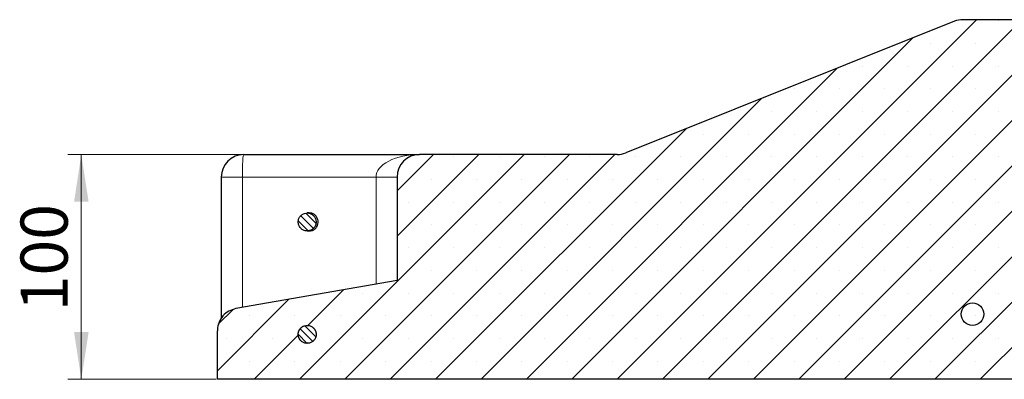
# Model space of a CAD drawing. Units: millimetres. Extents: x 0 to 420, y 0 to 297.
# Drawn here: x 236 to 309, y 213 to 239 of the extents above; entities that cross this region are included whole.
import ezdxf

# ---------------------------------------------------------------- set-up
doc = ezdxf.new("R2010")
doc.units = ezdxf.units.MM
doc.styles.add('SLDTEXTSTYLE0', font='TXT', dxfattribs={"width": 0.605})
doc.dimstyles.new('SLDDIMSTYLE1', dxfattribs={"dimtxt": 3.5, "dimasz": 3.5, "dimexe": 0, "dimexo": 0.0625, "dimgap": 0.875, "dimtad": 1, "dimlfac": 6, "dimrnd": 1e-09, "dimzin": 12, "dimdsep": 46, "dimtxsty": 'SLDTEXTSTYLE0', "dimsah": 1, "dimcen": 0.09, "dimadec": 0, "dimazin": 3, "dimtfac": 1, "dimtdec": 3, "dimtofl": 0, "dimtmove": 0, "dimatfit": 3, "dimfxl": 0, "dimfrac": 2, "dimtolj": 1, "dimtzin": 12, "dimarcsym": 0})

# ---------------------------------------------------------------- blocks, each defined once
blk = doc.blocks.new('_D_6')
at = {"color": 7, "linetype": 'Continuous', "lineweight": 0}
for p, q in [((252.046, 229.17), (239.092, 229.17)), ((240.092, 212.503), (240.092, 229.17)), ((250.086, 212.503), (239.092, 212.503))]:
    blk.add_line(p, q, dxfattribs=at)
at = {"color": 7, "linetype": 'Continuous', "lineweight": 18}
for points in [[(240.092, 229.17), (239.554, 225.67), (240.631, 225.67)], [(240.092, 212.503), (240.631, 216.003), (239.554, 216.003)]]:
    blk.add_solid(points, dxfattribs=at)
at = {"color": 7, "linetype": 'Continuous', "lineweight": 18, "insert": (235.58, 217.548), "char_height": 3.5, "attachment_point": 1, "rotation": 90, "style": 'SLDTEXTSTYLE0'}
blk.add_mtext('100', dxfattribs=at)

msp = doc.modelspace()

# ---------------------------------------------------------------- hatches: boundary and pattern name
at = {"linetype": 'Continuous', "lineweight": 18}
h = msp.add_hatch(dxfattribs=at)
h.set_pattern_fill('SACNCR', style=0)
edge = h.paths.add_edge_path(flags=0)
edge.add_line((250.186, 212.5031), (317.2693, 212.5031))
edge.add_line((317.2693, 212.5031), (317.2693, 230.8365))
edge.add_line((317.2693, 230.8365), (310.452, 230.8365))
edge.add_line((310.452, 230.8365), (310.161, 239.1698))
edge.add_line((310.161, 239.1698), (305.507, 239.1698))
edge.add_arc((305.507, 237.5031), 1.6667, 90, 111.801409)
edge.add_line((304.888, 239.0506), (280.484, 229.289))
edge.add_arc((279.865, 230.8365), 1.6667, 270, 291.801409, ccw=False)
edge.add_line((279.865, 229.1698), (265.186, 229.1698))
edge.add_arc((265.186, 227.5031), 1.6667, 90, 180)
edge.add_line((263.5193, 227.5031), (263.5193, 219.8365))
edge.add_line((263.5193, 219.8365), (251.5654, 217.7448))
edge.add_spline(control_points=[(251.5654, 217.7448), (251.3817, 217.7126), (251.201, 217.6483), (251.0382, 217.5572), (250.8755, 217.466), (250.7262, 217.3455), (250.6028, 217.2056), (250.4794, 217.0657), (250.3785, 216.9026), (250.3083, 216.7297), (250.2382, 216.5569), (250.1969, 216.3695), (250.188, 216.1832), (250.1867, 216.1565), (250.186, 216.1298), (250.186, 216.1031)], knot_values=[0, 0, 0, 0, 0.0033577, 0.0033577, 0.0033577, 0.0067154, 0.0067154, 0.0067154, 0.0100731, 0.0100731, 0.0100731, 0.0134309, 0.0134309, 0.0134309, 0.0139051, 0.0139051, 0.0139051, 0.0139051], weights=[1, 1, 1, 1, 1, 1, 1, 1, 1, 1, 1, 1, 1, 1, 1, 1], degree=3, periodic=0)
edge.add_line((250.186, 216.1031), (250.186, 212.5031))
edge = h.paths.add_edge_path(flags=0)
edge.add_spline(control_points=[(257.5082, 215.7187), (257.5, 215.6728), (257.4868, 215.6274), (257.4691, 215.5842), (257.4409, 215.5151), (257.4003, 215.45), (257.3508, 215.3942), (257.3013, 215.3383), (257.2415, 215.2903), (257.1763, 215.254), (257.1111, 215.2177), (257.0388, 215.1921), (256.9652, 215.1795), (256.8917, 215.1668), (256.815, 215.1666), (256.7414, 215.179), (256.6678, 215.1914), (256.5953, 215.2167), (256.53, 215.2527), (256.4647, 215.2887), (256.4047, 215.3366), (256.3549, 215.3922), (256.3052, 215.4478), (256.2644, 215.5128), (256.2359, 215.5818), (256.2074, 215.6507), (256.1904, 215.7256), (256.1863, 215.8001), (256.1823, 215.8746), (256.191, 215.9508), (256.2118, 216.0225), (256.2326, 216.0941), (256.2661, 216.1632), (256.3095, 216.2239), (256.3528, 216.2846), (256.4073, 216.3387), (256.4683, 216.3816), (256.5293, 216.4246), (256.5986, 216.4576), (256.6704, 216.4779), (256.7422, 216.4982), (256.8185, 216.5064), (256.8929, 216.5019), (256.9674, 216.4973), (257.0421, 216.4798), (257.1109, 216.4508), (257.1797, 216.4218), (257.2444, 216.3806), (257.2997, 216.3305), (257.3549, 216.2804), (257.4024, 216.22), (257.4379, 216.1545), (257.4735, 216.0889), (257.4983, 216.0162), (257.5102, 215.9426), (257.5221, 215.8689), (257.5214, 215.7922), (257.5082, 215.7187)], knot_values=[0, 0, 0, 0, 0.0008406, 0.0008406, 0.0008406, 0.0021955, 0.0021955, 0.0021955, 0.0035504, 0.0035504, 0.0035504, 0.0049053, 0.0049053, 0.0049053, 0.0062601, 0.0062601, 0.0062601, 0.007615, 0.007615, 0.007615, 0.0089699, 0.0089699, 0.0089699, 0.0103248, 0.0103248, 0.0103248, 0.0116797, 0.0116797, 0.0116797, 0.0130345, 0.0130345, 0.0130345, 0.0143894, 0.0143894, 0.0143894, 0.0157443, 0.0157443, 0.0157443, 0.0170992, 0.0170992, 0.0170992, 0.0184541, 0.0184541, 0.0184541, 0.019809, 0.019809, 0.019809, 0.0211638, 0.0211638, 0.0211638, 0.0225187, 0.0225187, 0.0225187, 0.0238736, 0.0238736, 0.0238736, 0.0252285, 0.0252285, 0.0252285, 0.0252285], weights=[1, 1, 1, 1, 1, 1, 1, 1, 1, 1, 1, 1, 1, 1, 1, 1, 1, 1, 1, 1, 1, 1, 1, 1, 1, 1, 1, 1, 1, 1, 1, 1, 1, 1, 1, 1, 1, 1, 1, 1, 1, 1, 1, 1, 1, 1, 1, 1, 1, 1, 1, 1, 1, 1, 1, 1, 1, 1], degree=3, periodic=0)
h = msp.add_hatch(dxfattribs=at)
h.set_pattern_fill('ANSI31', scale=0.125, angle=90, style=0)
edge = h.paths.add_edge_path(flags=0)
edge.add_spline(control_points=[(256.3212, 223.7665), (256.3663, 223.7071), (256.4223, 223.6546), (256.4846, 223.6135), (256.5469, 223.5724), (256.6171, 223.5414), (256.6894, 223.5232), (256.7618, 223.505), (256.8383, 223.4991), (256.9126, 223.5059), (256.9869, 223.5127), (257.0611, 223.5324), (257.129, 223.5634), (257.1968, 223.5944), (257.2603, 223.6375), (257.3141, 223.6892), (257.3679, 223.7409), (257.4135, 223.8027), (257.4471, 223.8693), (257.4807, 223.9359), (257.5033, 224.0092), (257.513, 224.0832), (257.5227, 224.1572), (257.5198, 224.2338), (257.5044, 224.3069), (257.4891, 224.3799), (257.4609, 224.4513), (257.4223, 224.5151), (257.3836, 224.5789), (257.3334, 224.6369), (257.2758, 224.6844), (257.2182, 224.7318), (257.1517, 224.77), (257.0816, 224.7957), (257.0116, 224.8214), (256.9361, 224.8353), (256.8615, 224.8364), (256.7869, 224.8374), (256.7111, 224.8256), (256.6403, 224.8019), (256.5696, 224.7783), (256.5019, 224.742), (256.443, 224.6962), (256.3841, 224.6505), (256.3322, 224.5939), (256.2918, 224.5312), (256.2513, 224.4685), (256.2212, 224.3979), (256.2038, 224.3254), (256.1863, 224.2528), (256.1812, 224.1763), (256.1888, 224.102), (256.1964, 224.0278), (256.2169, 223.9539), (256.2486, 223.8863), (256.2685, 223.844), (256.2929, 223.8037), (256.3212, 223.7665)], knot_values=[0, 0, 0, 0, 0.0013431, 0.0013431, 0.0013431, 0.0026862, 0.0026862, 0.0026862, 0.0040293, 0.0040293, 0.0040293, 0.0053723, 0.0053723, 0.0053723, 0.0067154, 0.0067154, 0.0067154, 0.0080585, 0.0080585, 0.0080585, 0.0094016, 0.0094016, 0.0094016, 0.0107447, 0.0107447, 0.0107447, 0.0120878, 0.0120878, 0.0120878, 0.0134309, 0.0134309, 0.0134309, 0.0147739, 0.0147739, 0.0147739, 0.016117, 0.016117, 0.016117, 0.0174601, 0.0174601, 0.0174601, 0.0188032, 0.0188032, 0.0188032, 0.0201463, 0.0201463, 0.0201463, 0.0214894, 0.0214894, 0.0214894, 0.0228325, 0.0228325, 0.0228325, 0.0241755, 0.0241755, 0.0241755, 0.0250088, 0.0250088, 0.0250088, 0.0250088], weights=[1, 1, 1, 1, 1, 1, 1, 1, 1, 1, 1, 1, 1, 1, 1, 1, 1, 1, 1, 1, 1, 1, 1, 1, 1, 1, 1, 1, 1, 1, 1, 1, 1, 1, 1, 1, 1, 1, 1, 1, 1, 1, 1, 1, 1, 1, 1, 1, 1, 1, 1, 1, 1, 1, 1, 1, 1, 1], degree=3, periodic=0)
h = msp.add_hatch(dxfattribs=at)
h.set_pattern_fill('ANSI32', style=0)
edge = h.paths.add_edge_path(flags=0)
edge.add_arc((306.2244, 217.3365), 0.8333, 0, 360)
h = msp.add_hatch(dxfattribs=at)
h.set_pattern_fill('ANSI31', scale=0.125, angle=90, style=0)
edge = h.paths.add_edge_path(flags=0)
edge.add_spline(control_points=[(256.3212, 215.4331), (256.3663, 215.3737), (256.4223, 215.3213), (256.4846, 215.2802), (256.5469, 215.239), (256.6171, 215.2081), (256.6894, 215.1899), (256.7618, 215.1717), (256.8383, 215.1658), (256.9126, 215.1725), (256.9869, 215.1793), (257.0611, 215.199), (257.129, 215.23), (257.1968, 215.261), (257.2603, 215.3042), (257.3141, 215.3559), (257.3679, 215.4076), (257.4135, 215.4693), (257.4471, 215.5359), (257.4807, 215.6025), (257.5033, 215.6759), (257.513, 215.7498), (257.5227, 215.8238), (257.5198, 215.9005), (257.5044, 215.9735), (257.4891, 216.0465), (257.4609, 216.1179), (257.4223, 216.1818), (257.3836, 216.2456), (257.3334, 216.3036), (257.2758, 216.3511), (257.2182, 216.3985), (257.1517, 216.4366), (257.0816, 216.4623), (257.0116, 216.488), (256.9361, 216.502), (256.8615, 216.5031), (256.7869, 216.5041), (256.7111, 216.4923), (256.6403, 216.4686), (256.5696, 216.4449), (256.5019, 216.4087), (256.443, 216.3629), (256.3841, 216.3171), (256.3322, 216.2605), (256.2918, 216.1978), (256.2513, 216.1351), (256.2212, 216.0646), (256.2038, 215.992), (256.1863, 215.9195), (256.1812, 215.8429), (256.1888, 215.7687), (256.1964, 215.6945), (256.2169, 215.6205), (256.2486, 215.553), (256.2685, 215.5107), (256.2929, 215.4703), (256.3212, 215.4331)], knot_values=[0, 0, 0, 0, 0.0013431, 0.0013431, 0.0013431, 0.0026862, 0.0026862, 0.0026862, 0.0040293, 0.0040293, 0.0040293, 0.0053723, 0.0053723, 0.0053723, 0.0067154, 0.0067154, 0.0067154, 0.0080585, 0.0080585, 0.0080585, 0.0094016, 0.0094016, 0.0094016, 0.0107447, 0.0107447, 0.0107447, 0.0120878, 0.0120878, 0.0120878, 0.0134309, 0.0134309, 0.0134309, 0.0147739, 0.0147739, 0.0147739, 0.016117, 0.016117, 0.016117, 0.0174601, 0.0174601, 0.0174601, 0.0188032, 0.0188032, 0.0188032, 0.0201463, 0.0201463, 0.0201463, 0.0214894, 0.0214894, 0.0214894, 0.0228325, 0.0228325, 0.0228325, 0.0241755, 0.0241755, 0.0241755, 0.0250088, 0.0250088, 0.0250088, 0.0250088], weights=[1, 1, 1, 1, 1, 1, 1, 1, 1, 1, 1, 1, 1, 1, 1, 1, 1, 1, 1, 1, 1, 1, 1, 1, 1, 1, 1, 1, 1, 1, 1, 1, 1, 1, 1, 1, 1, 1, 1, 1, 1, 1, 1, 1, 1, 1, 1, 1, 1, 1, 1, 1, 1, 1, 1, 1, 1, 1], degree=3, periodic=0)

# ---------------------------------------------------------------- linework, layer by layer
at = {"color": 7, "linetype": 'Continuous', "lineweight": 25}
for p, q in [((304.888, 239.0506), (280.484, 229.289)), ((310.161, 239.1698), (305.507, 239.1698)), ((252.1464, 229.1698), (265.186, 229.1698)), ((279.865, 229.1698), (265.186, 229.1698)), ((250.4797, 227.5031), (250.4797, 217.0066)), ((263.5193, 227.5031), (263.5193, 219.8365)), ((257.0041, 224.8365), (256.852, 224.8365)), ((256.852, 223.5031), (257.0041, 223.5031)), ((263.5193, 219.8365), (251.5654, 217.7448)), ((250.186, 212.5031), (250.186, 216.1031)), ((317.2693, 212.5031), (250.186, 212.5031))]:
    msp.add_line(p, q, dxfattribs=at)
at = {"color": 8, "linetype": 'Continuous', "lineweight": 18}
for p, q in [((250.4797, 227.5031), (252.0411, 227.5031)), ((252.0411, 227.5031), (252.0411, 217.828)), ((261.9579, 227.5031), (252.0411, 227.5031)), ((261.9579, 219.5632), (261.9579, 227.5031)), ((261.9579, 227.5031), (263.5193, 227.5031))]:
    msp.add_line(p, q, dxfattribs=at)
at = {"color": 8, "linetype": 'Continuous', "lineweight": 18, "flags": 128}
msp.add_lwpolyline([(252.0411, 227.5031), (252.0431, 227.8283), (252.0491, 228.1409), (252.0588, 228.4291), (252.0719, 228.6816), (252.0879, 228.8889), (252.1061, 229.0429), (252.1258, 229.1378), (252.1464, 229.1698)], dxfattribs=at)
at = {"color": 7, "linetype": 'Continuous', "lineweight": 25}
msp.add_circle((306.2244, 217.3365), 0.8333, dxfattribs=at)
for centre, start, end in [((305.507, 237.5031), 90, 111.801409), ((252.1464, 227.5031), 90, 180), ((265.186, 227.5031), 90, 180), ((279.865, 230.8365), 270, 291.801409)]:
    msp.add_arc(centre, 1.6667, start, end, dxfattribs=at)
at = {"color": 8, "linetype": 'Continuous', "lineweight": 18}
msp.add_ellipse((265.186, 227.5031), major_axis=(3.2281, 0), ratio=0.5163064, start_param=1.5707963, end_param=3.1415927, dxfattribs=at)
at = {"color": 7, "linetype": 'Continuous', "lineweight": 25}
for points, knots in [([(256.3212, 223.7665), (256.3724, 223.7112), (256.4748, 223.6008), (256.6871, 223.5114), (256.9136, 223.493), (257.1343, 223.5518), (257.3229, 223.68), (257.4585, 223.8635), (257.5257, 224.0815), (257.5169, 224.3095), (257.4332, 224.5217), (257.284, 224.6942), (257.086, 224.8077), (256.8617, 224.8491), (256.6363, 224.8141), (256.4352, 224.7063), (256.2811, 224.5381), (256.1912, 224.3282), (256.1766, 224.1012), (256.2278, 223.9068), (256.2952, 223.8055), (256.3212, 223.7665)], [0, 0, 0, 0, 0.0536887, 0.1073775, 0.1610662, 0.214755, 0.2684438, 0.3221325, 0.3758212, 0.4295099, 0.4831986, 0.5368873, 0.590576, 0.6442648, 0.6979535, 0.7516423, 0.805331, 0.8590198, 0.9127085, 0.9663972, 1, 1, 1, 1]), ([(257.6186, 223.9142), (257.6405, 223.9863), (257.6843, 224.1305), (257.6546, 224.3587), (257.5567, 224.5642), (257.395, 224.7234), (257.2058, 224.8207), (257.0732, 224.8269), (257.0156, 224.8296)], [0, 0, 0, 0, 0.1733633, 0.3467266, 0.52008984, 0.69345354, 0.86681807, 1, 1, 1, 1]), ([(257.0175, 223.5092), (257.0778, 223.5128), (257.2131, 223.5209), (257.4026, 223.6222), (257.5445, 223.7627), (257.598, 223.8721), (257.6186, 223.9142)], [0, 0, 0, 0, 0.2343442, 0.5259246, 0.8175043, 1, 1, 1, 1]), ([(251.5654, 217.7448), (251.384, 217.6943), (251.0212, 217.5935), (250.5791, 217.2243), (250.2792, 216.7427), (250.1897, 216.343), (250.1864, 216.1298), (250.186, 216.1031)], [0, 0, 0, 0, 0.2413579, 0.4827158, 0.7240736, 0.9654313, 1, 1, 1, 1]), ([(256.3212, 215.4331), (256.3724, 215.3779), (256.4748, 215.2674), (256.6871, 215.1781), (256.9136, 215.1597), (257.1343, 215.2185), (257.3229, 215.3467), (257.4585, 215.5302), (257.5257, 215.7482), (257.5169, 215.9762), (257.4332, 216.1884), (257.284, 216.3609), (257.086, 216.4743), (256.8617, 216.5158), (256.6363, 216.4807), (256.4352, 216.373), (256.2811, 216.2048), (256.1912, 215.9949), (256.1766, 215.7679), (256.2278, 215.5735), (256.2952, 215.4721), (256.3212, 215.4331)], [0, 0, 0, 0, 0.0536887, 0.1073775, 0.1610662, 0.214755, 0.2684438, 0.3221325, 0.3758212, 0.4295099, 0.4831986, 0.5368873, 0.590576, 0.6442648, 0.6979535, 0.7516423, 0.805331, 0.8590198, 0.9127085, 0.9663972, 1, 1, 1, 1]), ([(257.5082, 215.7187), (257.5142, 215.7938), (257.5261, 215.944), (257.4483, 216.1607), (257.3085, 216.3399), (257.1158, 216.4626), (256.8937, 216.5146), (256.6669, 216.4902), (256.461, 216.3921), (256.2991, 216.2313), (256.1996, 216.026), (256.1736, 215.7994), (256.2241, 215.5769), (256.3454, 215.3837), (256.5238, 215.2415), (256.7393, 215.1664), (256.9673, 215.1669), (257.1827, 215.2428), (257.3597, 215.3858), (257.4681, 215.555), (257.4971, 215.6732), (257.5082, 215.7187)], [0, 0, 0, 0, 0.0536887, 0.1073774, 0.1610661, 0.2147548, 0.2684435, 0.3221323, 0.3758211, 0.4295098, 0.4831985, 0.5368872, 0.5905759, 0.6442646, 0.6979533, 0.7516421, 0.8053308, 0.8590196, 0.9127083, 0.9663971, 1, 1, 1, 1])]:
    msp.add_open_spline(points, degree=3, knots=knots, dxfattribs=at)

# ---------------------------------------------------------------- dimensions: what is measured, and where the dimension line sits
at = {"color": 7, "linetype": 'Continuous', "lineweight": 18}
dim = msp.add_linear_dim(base=(240.0921, 229.1698), p1=(250.186, 212.5031), p2=(252.1464, 229.1698), angle=90, dimstyle='SLDDIMSTYLE1', dxfattribs=at)
dim.commit()
dim.dimension.update_dxf_attribs({"geometry": '_D_6', "text_midpoint": (240.0921, 220.8365), "dimtype": 160})

doc.saveas('drawing.dxf')
